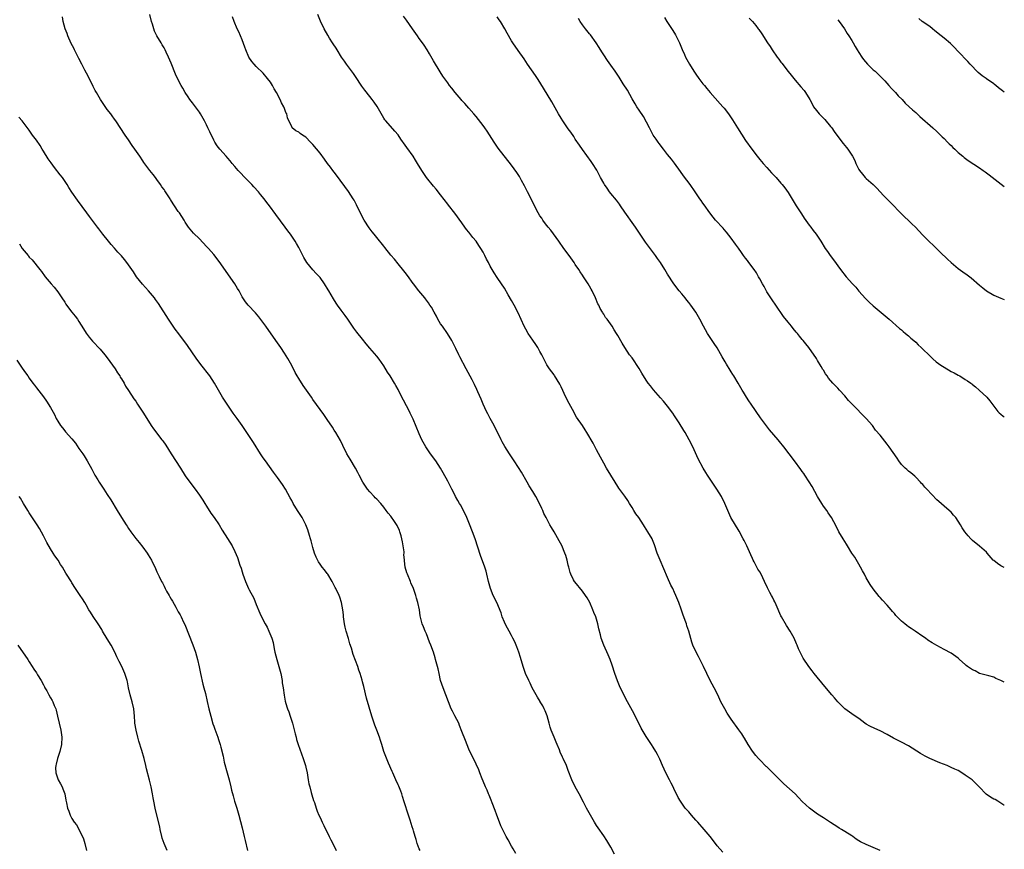
# Model space of a CAD drawing. Units: inches. Extents: x 2595000 to 2598000, y 1536000 to 1539000.
# Drawn here: x 2597722 to 2598000, y 1538317 to 1538552 of the extents above; entities that cross this region are included whole.
import ezdxf

# ---------------------------------------------------------------- set-up
doc = ezdxf.new("R2010")
doc.units = ezdxf.units.IN
doc.header["$MEASUREMENT"] = 0
doc.layers.add('LD25951536_10ft', color=71, linetype='Continuous')

msp = doc.modelspace()

# ---------------------------------------------------------------- linework, layer by layer
at = {"layer": 'LD25951536_10ft'}
for points, elevation in [([(2597862.21, 1538316.21), (2597861.48, 1538317.48), (2597861, 1538318.29), (2597860.03, 1538320.03), (2597859.53, 1538321), (2597859, 1538321.95), (2597857.98, 1538323.98), (2597857.57, 1538325), (2597856.84, 1538327), (2597856.37, 1538328.37), (2597855.54, 1538330.46), (2597855.26, 1538331.26), (2597854.69, 1538332.69), (2597854.54, 1538333), (2597854.11, 1538334.11), (2597853.68, 1538335), (2597853.5, 1538335.5), (2597852.73, 1538337.27), (2597852.09, 1538339), (2597851.81, 1538339.81), (2597850.26, 1538343), (2597849.83, 1538343.83), (2597849, 1538345.63), (2597848.07, 1538348.07), (2597847, 1538350.68), (2597846.37, 1538352.37), (2597846.1, 1538353), (2597845.05, 1538355.05), (2597844.34, 1538356.34), (2597844.01, 1538357), (2597843.21, 1538359), (2597842.52, 1538361), (2597841.72, 1538363), (2597841.02, 1538365), (2597840.59, 1538367), (2597840.34, 1538368.34), (2597840.17, 1538369), (2597839.61, 1538371), (2597839.45, 1538371.45), (2597839, 1538372.99), (2597838.25, 1538375), (2597837.88, 1538375.88), (2597837, 1538378.17), (2597836.62, 1538379), (2597836.15, 1538380.15), (2597835.85, 1538381), (2597835.47, 1538382.53), (2597835.27, 1538383.27), (2597835.01, 1538385), (2597834.62, 1538387), (2597834.25, 1538388.25), (2597834.06, 1538389), (2597833.33, 1538391), (2597832.61, 1538392.61), (2597832.47, 1538393), (2597831.62, 1538395), (2597831.45, 1538395.45), (2597831.02, 1538397), (2597830.79, 1538398.79), (2597830.79, 1538399), (2597830.64, 1538400.64), (2597830.68, 1538401), (2597830.68, 1538401.32), (2597830.46, 1538403), (2597830.21, 1538404.21), (2597830.08, 1538405), (2597829.87, 1538405.87), (2597829.51, 1538407), (2597829.4, 1538407.4), (2597828.79, 1538408.79), (2597827.84, 1538410.16), (2597827.17, 1538411.17), (2597827, 1538411.4), (2597826.24, 1538412.24), (2597825.66, 1538413), (2597825, 1538413.91), (2597824.13, 1538415), (2597823, 1538416.21), (2597822.59, 1538416.59), (2597822.24, 1538417), (2597821, 1538418.31), (2597820.41, 1538419), (2597819.84, 1538419.84), (2597819.1, 1538421), (2597818.03, 1538423), (2597817.7, 1538423.7), (2597816.97, 1538425), (2597815.48, 1538427.48), (2597815, 1538428.25), (2597814.58, 1538429), (2597813.38, 1538431.38), (2597812.73, 1538432.73), (2597811.44, 1538435), (2597811, 1538435.73), (2597810.5, 1538436.5), (2597809, 1538438.72), (2597808.07, 1538440.07), (2597807, 1538441.53), (2597805, 1538444.36), (2597804.58, 1538445), (2597802.28, 1538448.28), (2597801, 1538450.24), (2597800.55, 1538451), (2597800, 1538452), (2597799, 1538453.97), (2597797.93, 1538455.93), (2597797, 1538457.45), (2597795.94, 1538459), (2597794.5, 1538461), (2597791.68, 1538465), (2597789.71, 1538467.71), (2597788.81, 1538468.81), (2597786.77, 1538471), (2597785.96, 1538471.96), (2597785.22, 1538473), (2597785, 1538473.36), (2597784.14, 1538475), (2597783.72, 1538475.72), (2597782.97, 1538476.97), (2597780.48, 1538480.48), (2597779, 1538482.68), (2597778.02, 1538484.02), (2597777, 1538485.32), (2597775.5, 1538487), (2597775, 1538487.58), (2597773, 1538489.7), (2597771.32, 1538491.32), (2597770.39, 1538492.39), (2597769.93, 1538493), (2597769, 1538494.43), (2597768.65, 1538495), (2597767.32, 1538497), (2597767, 1538497.43), (2597765.99, 1538499), (2597765.58, 1538499.58), (2597764.84, 1538500.84), (2597764.76, 1538501), (2597763.26, 1538503.26), (2597763, 1538503.63), (2597762.4, 1538504.4), (2597761.97, 1538505), (2597761, 1538506.48), (2597760.57, 1538507), (2597759.9, 1538507.9), (2597758.99, 1538509), (2597758.12, 1538510.12), (2597757.28, 1538511.28), (2597757, 1538511.67), (2597756.15, 1538513), (2597754.77, 1538515), (2597754.03, 1538516.03), (2597753, 1538517.62), (2597752.06, 1538519), (2597749.39, 1538523), (2597749, 1538523.52), (2597748.39, 1538524.39), (2597747.95, 1538525), (2597747, 1538526.22), (2597745.06, 1538529), (2597743.91, 1538531), (2597743.61, 1538531.61), (2597743, 1538532.73), (2597742.26, 1538534.26), (2597741.86, 1538535), (2597741.59, 1538535.59), (2597740.66, 1538537.34), (2597739.8, 1538539), (2597739, 1538540.61), (2597738.78, 1538541), (2597737.76, 1538543), (2597737.52, 1538543.52), (2597736.84, 1538544.84), (2597735.89, 1538547), (2597735.63, 1538547.63), (2597735.15, 1538549), (2597734.58, 1538551), (2597734.33, 1538552.32)], 7810), ([(2597890.03, 1538316.03), (2597889, 1538317.98), (2597887.87, 1538319.87), (2597887, 1538321.17), (2597885.43, 1538323.43), (2597885, 1538324.07), (2597884.41, 1538325), (2597883.25, 1538327), (2597882.18, 1538329), (2597881.34, 1538330.66), (2597880.12, 1538333), (2597878.99, 1538335), (2597878.02, 1538337), (2597877, 1538339.65), (2597876.52, 1538341), (2597875.61, 1538343), (2597875.4, 1538343.4), (2597874.77, 1538344.77), (2597874.5, 1538345.5), (2597873.89, 1538347), (2597873.6, 1538347.6), (2597873, 1538349), (2597872.17, 1538351), (2597871.88, 1538351.88), (2597871.62, 1538353), (2597871.08, 1538355.08), (2597870.5, 1538356.5), (2597870.23, 1538357), (2597869.84, 1538357.84), (2597869.11, 1538359), (2597869.08, 1538359.08), (2597868.34, 1538360.34), (2597867.92, 1538361), (2597866.86, 1538363), (2597866.25, 1538364.25), (2597865.85, 1538365), (2597864.94, 1538367), (2597864.46, 1538368.46), (2597864.27, 1538369), (2597863.53, 1538371.53), (2597863.04, 1538373), (2597862.49, 1538374.49), (2597862.27, 1538375), (2597861.91, 1538375.91), (2597861.39, 1538377), (2597861, 1538377.7), (2597860.32, 1538379), (2597859.84, 1538379.84), (2597859.2, 1538381), (2597859, 1538381.45), (2597858.39, 1538383), (2597858.09, 1538384.09), (2597856.82, 1538387), (2597855.87, 1538389), (2597855.05, 1538391), (2597854.53, 1538393), (2597854.09, 1538395), (2597853.87, 1538395.87), (2597853.52, 1538397), (2597852.29, 1538400.29), (2597850.73, 1538405), (2597850, 1538407), (2597849.16, 1538409.16), (2597848.38, 1538411), (2597847.43, 1538413), (2597846.57, 1538414.57), (2597846.37, 1538415), (2597845.86, 1538415.86), (2597845.25, 1538417), (2597845, 1538417.42), (2597844.17, 1538419), (2597843.76, 1538419.76), (2597843, 1538421.25), (2597841.68, 1538423.68), (2597841, 1538424.99), (2597839.63, 1538427), (2597838.17, 1538429), (2597836.84, 1538431), (2597835.75, 1538433), (2597835, 1538434.64), (2597833.24, 1538438.76), (2597832.46, 1538440.46), (2597832.2, 1538441), (2597829.72, 1538445.72), (2597829, 1538447.19), (2597828.33, 1538448.33), (2597827.98, 1538449), (2597826.74, 1538451), (2597826.04, 1538452.04), (2597825, 1538453.83), (2597823.69, 1538455.69), (2597823, 1538456.56), (2597821, 1538458.86), (2597820.03, 1538460.03), (2597819, 1538461.37), (2597817.37, 1538463.37), (2597816.51, 1538464.51), (2597814.81, 1538467), (2597814.05, 1538468.05), (2597813, 1538469.56), (2597811.94, 1538471), (2597811.56, 1538471.56), (2597810.79, 1538472.79), (2597809.51, 1538475), (2597809.31, 1538475.31), (2597808.28, 1538477), (2597807, 1538478.79), (2597806.84, 1538479), (2597805.95, 1538479.95), (2597804.96, 1538480.96), (2597803.3, 1538483), (2597803, 1538483.5), (2597802.47, 1538484.47), (2597802.15, 1538485), (2597801, 1538487.23), (2597800.35, 1538488.35), (2597799.96, 1538489), (2597798.64, 1538491), (2597797.94, 1538491.94), (2597797.18, 1538493), (2597794.53, 1538496.53), (2597792.75, 1538499), (2597791.99, 1538499.99), (2597791.27, 1538501), (2597790.24, 1538502.24), (2597789.62, 1538503), (2597788.34, 1538504.34), (2597787.73, 1538505), (2597785.77, 1538507), (2597784.44, 1538508.44), (2597783.95, 1538509), (2597783, 1538510.15), (2597782.24, 1538511), (2597781.69, 1538511.69), (2597781, 1538512.49), (2597780.52, 1538513), (2597778.74, 1538515), (2597777.98, 1538515.98), (2597777.32, 1538517), (2597777, 1538517.57), (2597775.87, 1538519.87), (2597775.38, 1538521), (2597775, 1538521.84), (2597774.44, 1538523), (2597773.3, 1538525), (2597773, 1538525.45), (2597771, 1538528.05), (2597770.29, 1538529), (2597769.79, 1538529.79), (2597768.97, 1538531), (2597768.26, 1538532.26), (2597767.8, 1538533), (2597766.76, 1538535), (2597766.19, 1538536.19), (2597765, 1538539.26), (2597764.27, 1538541), (2597763.6, 1538542.4), (2597763.31, 1538543), (2597763, 1538543.58), (2597762.47, 1538544.47), (2597762.18, 1538545), (2597761.01, 1538547.01), (2597760.32, 1538548.32), (2597760.08, 1538549), (2597759.7, 1538550.3), (2597759.46, 1538551), (2597759, 1538553.01)], 7820), ([(2597920.58, 1538316.58), (2597919, 1538318.4), (2597918.57, 1538319), (2597917.02, 1538321), (2597915.31, 1538323), (2597913.52, 1538325), (2597913, 1538325.63), (2597911.76, 1538327), (2597911, 1538327.94), (2597910.02, 1538329), (2597909.57, 1538329.57), (2597908.63, 1538331), (2597908.01, 1538332.01), (2597907.55, 1538333), (2597907, 1538334.07), (2597906.57, 1538335), (2597906.02, 1538336.02), (2597905.56, 1538337), (2597904.57, 1538339), (2597903.62, 1538341), (2597902.8, 1538342.8), (2597902.16, 1538344.16), (2597901.7, 1538345), (2597901, 1538346.2), (2597900.49, 1538347), (2597899, 1538349.18), (2597897.59, 1538351.59), (2597895.59, 1538355.59), (2597894.17, 1538358.17), (2597893.68, 1538359), (2597892.76, 1538360.76), (2597891.48, 1538363.48), (2597890.9, 1538364.9), (2597890.14, 1538367), (2597889.38, 1538369.38), (2597888.81, 1538371), (2597888.28, 1538372.29), (2597887.06, 1538375), (2597886.31, 1538377), (2597886.1, 1538377.9), (2597885.64, 1538379.64), (2597885.36, 1538381), (2597884.75, 1538383), (2597884.25, 1538384.25), (2597883.97, 1538385), (2597883.05, 1538387.05), (2597882.33, 1538388.33), (2597881.89, 1538389), (2597881, 1538390.24), (2597878.84, 1538392.84), (2597878.73, 1538393), (2597878.51, 1538393.49), (2597877.74, 1538395), (2597877.55, 1538395.55), (2597877.15, 1538397), (2597877, 1538397.6), (2597876.68, 1538399), (2597876.31, 1538400.31), (2597876.07, 1538401), (2597875.16, 1538403.16), (2597874.48, 1538404.48), (2597873.03, 1538407), (2597872.25, 1538408.25), (2597871.85, 1538409), (2597870.83, 1538410.83), (2597870.76, 1538411), (2597870.15, 1538412.15), (2597869.8, 1538413), (2597869.54, 1538413.54), (2597868.87, 1538415), (2597867.82, 1538417), (2597867, 1538418.38), (2597865.99, 1538419.99), (2597865.39, 1538421), (2597863.81, 1538423.81), (2597863, 1538425.12), (2597861.73, 1538427), (2597860.41, 1538429), (2597859.12, 1538431.12), (2597858.4, 1538432.4), (2597858.08, 1538433), (2597856.13, 1538437), (2597854.99, 1538438.99), (2597854.28, 1538440.28), (2597853.92, 1538441), (2597852.98, 1538443), (2597852.42, 1538444.42), (2597851.51, 1538446.49), (2597851.21, 1538447.21), (2597850.58, 1538448.58), (2597850.36, 1538449), (2597849.92, 1538449.92), (2597848.2, 1538453), (2597846.39, 1538456.39), (2597846.12, 1538457), (2597845.3, 1538458.7), (2597844.13, 1538461), (2597842.94, 1538463), (2597841.5, 1538465), (2597841, 1538465.74), (2597840.24, 1538467), (2597839.83, 1538467.83), (2597839.17, 1538469), (2597838.41, 1538470.41), (2597838, 1538471), (2597837.61, 1538471.61), (2597836.77, 1538472.77), (2597836.55, 1538473), (2597834.89, 1538475), (2597833.32, 1538477), (2597833, 1538477.44), (2597831.92, 1538479), (2597831, 1538480.16), (2597830.66, 1538480.66), (2597829, 1538482.68), (2597827.98, 1538483.98), (2597827, 1538485.13), (2597825.27, 1538487.27), (2597825, 1538487.59), (2597823, 1538490.06), (2597822.29, 1538491), (2597821.72, 1538491.72), (2597820.85, 1538492.85), (2597819.42, 1538495), (2597818.59, 1538496.59), (2597817.3, 1538499.3), (2597817, 1538499.87), (2597816.6, 1538500.6), (2597816.35, 1538501), (2597815.05, 1538503.05), (2597811.63, 1538507.63), (2597811, 1538508.47), (2597810.63, 1538509), (2597809.91, 1538509.91), (2597809.14, 1538511), (2597808.21, 1538512.21), (2597807, 1538513.91), (2597805, 1538516.37), (2597804.35, 1538517), (2597803, 1538518.38), (2597802.03, 1538519), (2597801.42, 1538519.43), (2597801, 1538519.83), (2597800.21, 1538520.21), (2597799.18, 1538521), (2597799, 1538521.28), (2597797.83, 1538523.83), (2597797.65, 1538525), (2597797.39, 1538525.39), (2597797, 1538526.5), (2597796.81, 1538527), (2597796.1, 1538528.1), (2597795.74, 1538529), (2597794.72, 1538531), (2597794.07, 1538532.07), (2597793.59, 1538533), (2597793, 1538533.92), (2597792.21, 1538535), (2597791, 1538536.44), (2597789, 1538538.38), (2597788.4, 1538539), (2597787.75, 1538539.75), (2597786.94, 1538541), (2597786.05, 1538543), (2597785.78, 1538543.78), (2597785, 1538545.89), (2597784.57, 1538547), (2597784.1, 1538548.1), (2597783.63, 1538549), (2597782.79, 1538551), (2597782.32, 1538552.32)], 7830), ([(2597965, 1538317.09), (2597961, 1538318.74), (2597959.47, 1538319.47), (2597959, 1538319.79), (2597958.26, 1538320.26), (2597957.29, 1538321), (2597957, 1538321.19), (2597955, 1538322.41), (2597954.05, 1538323), (2597953.38, 1538323.38), (2597953, 1538323.62), (2597950.98, 1538324.98), (2597949, 1538326.26), (2597947.32, 1538327.32), (2597946.15, 1538328.15), (2597945.01, 1538329), (2597943, 1538330.86), (2597941.97, 1538331.97), (2597940.97, 1538333), (2597937.83, 1538335.83), (2597936.83, 1538336.83), (2597934.75, 1538339), (2597933.82, 1538339.82), (2597933, 1538340.62), (2597932.8, 1538340.8), (2597931, 1538342.59), (2597930.64, 1538343), (2597929.9, 1538343.9), (2597929, 1538345.08), (2597927.73, 1538347), (2597926.72, 1538348.72), (2597926.52, 1538349), (2597925.95, 1538349.95), (2597925.15, 1538351.15), (2597923, 1538354.11), (2597922.38, 1538355), (2597921.84, 1538355.84), (2597921.13, 1538357), (2597920.08, 1538359), (2597919.16, 1538361), (2597918.19, 1538363), (2597917, 1538365.06), (2597915.15, 1538369), (2597913.76, 1538371.76), (2597913.04, 1538373), (2597912.14, 1538375), (2597911.86, 1538375.86), (2597910.98, 1538379), (2597910.48, 1538380.48), (2597910.32, 1538381), (2597909.96, 1538381.96), (2597909.63, 1538383), (2597909.46, 1538383.46), (2597908.87, 1538385.13), (2597908.17, 1538387), (2597907.38, 1538389), (2597907, 1538389.87), (2597906.47, 1538391), (2597905.97, 1538391.97), (2597905, 1538394.1), (2597902.9, 1538399), (2597902.13, 1538401), (2597901.33, 1538403.33), (2597900.75, 1538404.75), (2597900.63, 1538405), (2597899.49, 1538407), (2597898.5, 1538408.5), (2597898.21, 1538409), (2597896.89, 1538411), (2597896.1, 1538412.1), (2597895.53, 1538413), (2597895, 1538413.89), (2597894.28, 1538415), (2597893.82, 1538415.82), (2597893, 1538417.04), (2597891.31, 1538419.31), (2597891, 1538419.78), (2597890.28, 1538421), (2597889, 1538423.02), (2597887.81, 1538425), (2597887, 1538426.41), (2597886.09, 1538428.09), (2597885, 1538430.11), (2597884.03, 1538432.03), (2597882.29, 1538435), (2597881.8, 1538435.8), (2597881, 1538437.01), (2597879.38, 1538439.38), (2597879, 1538440.06), (2597878.64, 1538440.64), (2597877.22, 1538443.22), (2597876.35, 1538445), (2597875, 1538447.89), (2597874.64, 1538448.64), (2597873.12, 1538451.12), (2597873, 1538451.31), (2597871.74, 1538453), (2597871, 1538454.11), (2597870.67, 1538454.67), (2597870, 1538456), (2597869.51, 1538457), (2597869, 1538457.89), (2597868.4, 1538459), (2597867.87, 1538459.87), (2597867, 1538461.09), (2597865.71, 1538463), (2597865, 1538464.21), (2597864.57, 1538465), (2597862.84, 1538468.84), (2597861.72, 1538471), (2597861, 1538472.31), (2597860.09, 1538473.91), (2597859, 1538475.76), (2597858.21, 1538477), (2597857, 1538478.79), (2597856.08, 1538480.08), (2597855, 1538481.99), (2597854.5, 1538483), (2597853.99, 1538483.99), (2597853.5, 1538485), (2597853.33, 1538485.33), (2597853, 1538485.93), (2597852.37, 1538487), (2597851.82, 1538487.82), (2597851.01, 1538489), (2597850.11, 1538490.11), (2597849, 1538491.56), (2597848.35, 1538492.35), (2597847.87, 1538493), (2597847, 1538494.25), (2597845, 1538496.95), (2597843.22, 1538499.22), (2597843, 1538499.52), (2597841, 1538502.14), (2597839.73, 1538503.73), (2597839, 1538504.56), (2597837.07, 1538507), (2597835.72, 1538509), (2597834.52, 1538511), (2597833.93, 1538511.93), (2597833.22, 1538513), (2597831.45, 1538515.45), (2597831, 1538516.15), (2597829.82, 1538517.82), (2597829, 1538519.04), (2597828.13, 1538520.13), (2597825.57, 1538523), (2597825.31, 1538523.31), (2597825, 1538523.79), (2597823.08, 1538527.08), (2597822.26, 1538528.26), (2597821.7, 1538529), (2597821, 1538529.88), (2597819.66, 1538531.66), (2597818.82, 1538532.82), (2597817, 1538535.52), (2597816.39, 1538536.39), (2597814.48, 1538539), (2597813.87, 1538539.87), (2597813.09, 1538541), (2597811.79, 1538543), (2597811.5, 1538543.5), (2597810.71, 1538544.71), (2597810.5, 1538545), (2597809.66, 1538546.34), (2597809.16, 1538547.16), (2597808.19, 1538549), (2597807.17, 1538551.17), (2597806.38, 1538553)], 7840), ([(2598000, 1538329.8), (2597999.88, 1538329.88), (2597999, 1538330.42), (2597998.14, 1538331), (2597997.42, 1538331.42), (2597997, 1538331.57), (2597996.14, 1538332.14), (2597994.92, 1538332.92), (2597992.91, 1538335), (2597991.95, 1538335.95), (2597991, 1538336.91), (2597990.89, 1538337), (2597989, 1538338.34), (2597987.98, 1538339), (2597987, 1538339.58), (2597986, 1538340), (2597985, 1538340.5), (2597984.63, 1538340.63), (2597983.85, 1538341), (2597981.81, 1538341.81), (2597979.03, 1538343.03), (2597977.67, 1538343.67), (2597977, 1538344.04), (2597976.4, 1538344.4), (2597973, 1538346.56), (2597971, 1538347.67), (2597970.1, 1538348.1), (2597968.79, 1538348.79), (2597967, 1538349.8), (2597965, 1538350.83), (2597963.44, 1538351.44), (2597962.1, 1538352.1), (2597961, 1538352.73), (2597960.62, 1538353), (2597959, 1538354.26), (2597957.92, 1538355), (2597957, 1538355.59), (2597955, 1538356.99), (2597953.04, 1538359.04), (2597952.11, 1538360.11), (2597951.38, 1538361), (2597949.35, 1538363.35), (2597946.35, 1538367), (2597945.76, 1538367.76), (2597944.83, 1538369), (2597943.3, 1538371.3), (2597942.61, 1538372.61), (2597941.98, 1538373.98), (2597941.58, 1538375), (2597941.4, 1538375.4), (2597940.73, 1538377), (2597939.63, 1538379), (2597938.59, 1538380.59), (2597937.13, 1538383), (2597937, 1538383.27), (2597935.64, 1538386.36), (2597935.26, 1538387.26), (2597935, 1538387.74), (2597934.59, 1538388.59), (2597934.35, 1538389), (2597933.89, 1538389.89), (2597933.18, 1538391.18), (2597932.4, 1538393), (2597931.42, 1538395), (2597931, 1538395.7), (2597930.49, 1538396.49), (2597929.46, 1538398.54), (2597929.21, 1538399), (2597929, 1538399.47), (2597928.5, 1538400.5), (2597927.36, 1538403), (2597926.58, 1538404.58), (2597926.38, 1538405), (2597925.21, 1538407.21), (2597922.88, 1538411), (2597922.31, 1538412.31), (2597921.99, 1538413), (2597921.21, 1538415), (2597920.19, 1538417), (2597918.91, 1538419), (2597916.26, 1538423), (2597915.77, 1538423.77), (2597915.03, 1538425), (2597913.63, 1538427.63), (2597912.11, 1538431), (2597911.1, 1538433), (2597909.95, 1538435), (2597909.58, 1538435.58), (2597908.27, 1538437.73), (2597907, 1538439.73), (2597906.48, 1538440.48), (2597905, 1538442.45), (2597903.85, 1538443.85), (2597903, 1538444.81), (2597901.06, 1538447.06), (2597900.18, 1538448.18), (2597899.56, 1538449), (2597899, 1538449.83), (2597897.78, 1538451.78), (2597897, 1538453.14), (2597895, 1538456.1), (2597894.32, 1538457), (2597893, 1538459), (2597892.24, 1538460.24), (2597891, 1538462.43), (2597890.66, 1538463), (2597889.98, 1538463.98), (2597889.36, 1538465), (2597887.97, 1538467), (2597887.54, 1538467.54), (2597887, 1538468.46), (2597886.79, 1538468.79), (2597886.68, 1538469), (2597886.04, 1538470.04), (2597885.61, 1538471), (2597885.39, 1538471.39), (2597884.68, 1538473), (2597883.71, 1538475), (2597883.46, 1538475.46), (2597883, 1538476.31), (2597882.59, 1538477), (2597881.32, 1538479), (2597881, 1538479.48), (2597880.37, 1538480.37), (2597879.99, 1538481), (2597879, 1538482.5), (2597878.69, 1538483), (2597877.31, 1538485), (2597875.79, 1538487), (2597874.38, 1538489), (2597872.11, 1538492.11), (2597871.35, 1538493), (2597871, 1538493.44), (2597870.35, 1538494.35), (2597869.84, 1538495), (2597869.51, 1538495.51), (2597869, 1538496.23), (2597868.52, 1538497), (2597867, 1538499.98), (2597866.51, 1538501), (2597865.49, 1538503), (2597864.66, 1538504.66), (2597863.84, 1538506.16), (2597863.26, 1538507.26), (2597862.46, 1538508.46), (2597861, 1538510.49), (2597857.28, 1538515.28), (2597856.08, 1538517), (2597854.1, 1538520.11), (2597853.5, 1538521), (2597853, 1538521.69), (2597851, 1538524.2), (2597850.34, 1538525), (2597849, 1538526.57), (2597847.87, 1538527.87), (2597847, 1538528.74), (2597846.76, 1538529), (2597845.08, 1538531), (2597844.2, 1538532.2), (2597843.55, 1538533), (2597843, 1538533.74), (2597841.64, 1538535.64), (2597840.85, 1538536.85), (2597839, 1538539.92), (2597837.88, 1538541.88), (2597837.2, 1538543), (2597836.34, 1538544.34), (2597835.9, 1538545), (2597835, 1538546.24), (2597834.49, 1538547), (2597833.09, 1538549), (2597831.39, 1538551.39), (2597830.51, 1538552.51)], 7850), ([(2598000, 1538364.52), (2597999, 1538365.03), (2597997.61, 1538365.61), (2597997, 1538365.93), (2597995.68, 1538366.32), (2597993, 1538367.05), (2597991.74, 1538367.74), (2597991, 1538368.06), (2597989.65, 1538369), (2597989.28, 1538369.28), (2597989, 1538369.53), (2597987.4, 1538371), (2597987, 1538371.34), (2597985, 1538372.75), (2597983, 1538373.82), (2597981, 1538374.94), (2597979.69, 1538375.69), (2597978.45, 1538376.45), (2597977.73, 1538377), (2597977, 1538377.44), (2597974.84, 1538379), (2597973.71, 1538379.71), (2597973, 1538380.22), (2597972.53, 1538380.53), (2597971.98, 1538381), (2597971, 1538381.78), (2597969.74, 1538383), (2597969.4, 1538383.4), (2597969, 1538383.93), (2597968.49, 1538384.49), (2597968.08, 1538385), (2597967, 1538386.31), (2597965.66, 1538387.66), (2597965, 1538388.43), (2597964.72, 1538388.72), (2597963, 1538390.94), (2597962.14, 1538392.14), (2597961, 1538394.02), (2597960.52, 1538395), (2597959.98, 1538395.98), (2597959.48, 1538397), (2597959, 1538397.84), (2597957.8, 1538399.8), (2597957.04, 1538401), (2597955.79, 1538403), (2597955.5, 1538403.5), (2597954.56, 1538405), (2597953.37, 1538407), (2597952.56, 1538408.56), (2597951.23, 1538411), (2597950.36, 1538412.36), (2597949.92, 1538413), (2597949, 1538414.27), (2597948.53, 1538415), (2597947.3, 1538417), (2597945.79, 1538419.79), (2597945, 1538421.1), (2597943.76, 1538423), (2597943.45, 1538423.45), (2597943, 1538424.03), (2597942.6, 1538424.6), (2597940.8, 1538427), (2597939.36, 1538429), (2597937.82, 1538431), (2597937.45, 1538431.44), (2597937, 1538432.02), (2597936.17, 1538433), (2597933.79, 1538435.79), (2597932.91, 1538436.91), (2597931.21, 1538439.21), (2597928.58, 1538443), (2597927.94, 1538443.94), (2597927.26, 1538445), (2597926.4, 1538446.4), (2597926.09, 1538447), (2597925.67, 1538447.67), (2597924.97, 1538449), (2597923.75, 1538451), (2597923.44, 1538451.44), (2597923, 1538452.18), (2597922.67, 1538452.67), (2597921.67, 1538454.33), (2597921.25, 1538455), (2597921, 1538455.45), (2597920.41, 1538456.41), (2597919, 1538458.95), (2597918.18, 1538460.18), (2597917.57, 1538461), (2597917, 1538461.83), (2597916.24, 1538463), (2597915.13, 1538465), (2597914.11, 1538467), (2597913, 1538469), (2597911.58, 1538471), (2597911, 1538471.74), (2597910.43, 1538472.43), (2597909.98, 1538473), (2597909, 1538474.17), (2597908.33, 1538475), (2597906.81, 1538477), (2597905, 1538479.73), (2597904.27, 1538481), (2597903, 1538483), (2597902.18, 1538484.18), (2597901.6, 1538485), (2597899.6, 1538487.6), (2597898.76, 1538488.76), (2597896.39, 1538492.39), (2597896.01, 1538493), (2597894.61, 1538495), (2597893.92, 1538495.92), (2597893, 1538497.27), (2597891.75, 1538499), (2597891.47, 1538499.47), (2597890.6, 1538500.6), (2597889, 1538502.52), (2597888.64, 1538503), (2597887.99, 1538503.99), (2597887.25, 1538505), (2597887, 1538505.4), (2597886.14, 1538507), (2597885.77, 1538507.77), (2597885.05, 1538509.05), (2597883.83, 1538511), (2597883.5, 1538511.5), (2597881, 1538514.9), (2597880.17, 1538516.17), (2597879, 1538517.85), (2597878.56, 1538518.56), (2597877.76, 1538519.76), (2597877, 1538520.79), (2597875.49, 1538523), (2597875, 1538523.75), (2597874.26, 1538525), (2597872.38, 1538528.38), (2597869, 1538533.95), (2597868.34, 1538535), (2597867.8, 1538535.8), (2597865.55, 1538539), (2597864.54, 1538540.54), (2597862.9, 1538542.9), (2597861.41, 1538545), (2597861, 1538545.63), (2597859.77, 1538547.77), (2597859.08, 1538549), (2597857.86, 1538551), (2597857.52, 1538551.52), (2597857, 1538552.33)], 7860), ([(2598000, 1538396.89), (2597999.73, 1538397), (2597999, 1538397.37), (2597998.04, 1538398.05), (2597997, 1538398.87), (2597996.87, 1538399), (2597995.21, 1538401), (2597995, 1538401.21), (2597993, 1538402.94), (2597991, 1538404.58), (2597990.79, 1538404.79), (2597990.58, 1538405), (2597989.84, 1538405.84), (2597988.89, 1538407), (2597988.11, 1538408.11), (2597987.62, 1538409), (2597987, 1538409.98), (2597986.29, 1538411), (2597985.7, 1538411.7), (2597985, 1538412.5), (2597984.47, 1538413), (2597983, 1538414.2), (2597981.53, 1538415.53), (2597981, 1538416), (2597978.15, 1538419), (2597977.6, 1538419.6), (2597977, 1538420.33), (2597976.65, 1538420.65), (2597976.33, 1538421), (2597975, 1538422.45), (2597974.72, 1538422.72), (2597973.64, 1538423.64), (2597973, 1538424.09), (2597972.55, 1538424.55), (2597972.01, 1538425), (2597971, 1538425.99), (2597970.22, 1538427), (2597969.76, 1538427.76), (2597968.65, 1538429.35), (2597967.56, 1538431), (2597967, 1538431.78), (2597965, 1538434.26), (2597963.7, 1538435.7), (2597962.8, 1538437), (2597961.08, 1538439), (2597957.05, 1538443.05), (2597956.09, 1538444.09), (2597955, 1538445.34), (2597953.49, 1538447), (2597953, 1538447.53), (2597952.27, 1538448.27), (2597951.59, 1538449), (2597950.4, 1538450.4), (2597950.01, 1538451), (2597949.58, 1538451.58), (2597949, 1538452.59), (2597948.83, 1538452.83), (2597948.37, 1538453.63), (2597947.33, 1538455.33), (2597947, 1538455.91), (2597944.87, 1538459), (2597944.04, 1538460.04), (2597943.31, 1538461), (2597943, 1538461.33), (2597942.24, 1538462.24), (2597941.65, 1538463), (2597941.33, 1538463.33), (2597940.41, 1538464.41), (2597939.95, 1538465), (2597939, 1538466.14), (2597937.76, 1538467.76), (2597935.53, 1538471), (2597934.49, 1538472.49), (2597934.11, 1538473), (2597933, 1538474.74), (2597932.22, 1538476.22), (2597931.83, 1538477), (2597931, 1538478.45), (2597930.71, 1538479), (2597930.07, 1538480.07), (2597929.42, 1538481), (2597927.93, 1538483), (2597927.55, 1538483.55), (2597927, 1538484.26), (2597926.45, 1538485), (2597925.87, 1538485.87), (2597925, 1538487.05), (2597924.22, 1538488.22), (2597923, 1538489.84), (2597921.62, 1538491.62), (2597921, 1538492.31), (2597920.68, 1538492.68), (2597918.53, 1538495), (2597917.85, 1538495.85), (2597916.97, 1538497), (2597915.32, 1538499.32), (2597915, 1538499.79), (2597914.48, 1538500.48), (2597914.16, 1538501), (2597912.81, 1538503), (2597911.37, 1538505), (2597909.52, 1538507.52), (2597908.7, 1538508.7), (2597907.02, 1538511.02), (2597906.16, 1538512.16), (2597905, 1538513.54), (2597903.85, 1538515), (2597903.49, 1538515.49), (2597903, 1538516.11), (2597902.63, 1538516.63), (2597902.34, 1538517), (2597901.82, 1538517.82), (2597901, 1538518.95), (2597900.29, 1538520.29), (2597899.89, 1538521), (2597898.24, 1538524.24), (2597897, 1538526), (2597896.34, 1538527), (2597895.85, 1538527.85), (2597895, 1538529.22), (2597893.68, 1538531.68), (2597892.51, 1538533.49), (2597891.35, 1538535.35), (2597890.24, 1538537), (2597889, 1538538.7), (2597888.04, 1538540.04), (2597887, 1538541.62), (2597886.47, 1538542.47), (2597885.72, 1538543.72), (2597884.89, 1538545), (2597883.25, 1538547.25), (2597883, 1538547.55), (2597881.85, 1538549), (2597881, 1538550.14), (2597880.41, 1538551), (2597879.9, 1538551.9)], 7870), ([(2597904.14, 1538552.14), (2597904.86, 1538551), (2597906.53, 1538548.53), (2597907.27, 1538547.27), (2597908.36, 1538545), (2597909.13, 1538543.13), (2597909.75, 1538541.75), (2597910.11, 1538541), (2597911.2, 1538539), (2597912.44, 1538537), (2597913, 1538536.15), (2597913.84, 1538535), (2597915, 1538533.47), (2597915.41, 1538533), (2597916.12, 1538532.12), (2597917, 1538531.01), (2597919.84, 1538527.84), (2597920.65, 1538527), (2597921, 1538526.6), (2597922.19, 1538525), (2597923, 1538523.81), (2597923.29, 1538523.29), (2597924.71, 1538521), (2597927, 1538517.49), (2597928.75, 1538515), (2597930.29, 1538513), (2597931, 1538512.12), (2597931.96, 1538511), (2597933, 1538509.84), (2597934.37, 1538508.37), (2597935, 1538507.66), (2597935.61, 1538507), (2597937, 1538505.45), (2597937.38, 1538505), (2597938.1, 1538504.1), (2597939, 1538502.8), (2597941.32, 1538499), (2597942.75, 1538496.75), (2597943.56, 1538495.56), (2597945, 1538493.57), (2597945.44, 1538493), (2597946.09, 1538492.09), (2597946.92, 1538491), (2597948.23, 1538489), (2597949.49, 1538487), (2597950.09, 1538486.09), (2597950.85, 1538485), (2597951.78, 1538483.78), (2597953.82, 1538481), (2597955.38, 1538479), (2597957.2, 1538477), (2597958.08, 1538476.08), (2597959, 1538474.97), (2597960.84, 1538472.84), (2597961.84, 1538471.84), (2597963, 1538470.79), (2597967.49, 1538467), (2597970.43, 1538464.43), (2597971, 1538463.97), (2597971.51, 1538463.51), (2597972.17, 1538463), (2597973, 1538462.31), (2597973.68, 1538461.68), (2597974.5, 1538461), (2597975, 1538460.53), (2597975.74, 1538459.74), (2597976.58, 1538459), (2597977, 1538458.58), (2597978.82, 1538456.82), (2597979.86, 1538455.86), (2597980.82, 1538455), (2597982.07, 1538454.07), (2597983, 1538453.45), (2597985, 1538452.29), (2597985.86, 1538451.86), (2597987, 1538451.22), (2597987.42, 1538451), (2597989, 1538450.02), (2597989.64, 1538449.64), (2597990.56, 1538449), (2597990.81, 1538448.81), (2597991, 1538448.62), (2597991.88, 1538447.88), (2597992.88, 1538447), (2597995.07, 1538445), (2597995.96, 1538443.96), (2597998.18, 1538441), (2597998.56, 1538440.56), (2597999, 1538440.21), (2597999.65, 1538439.65), (2598000, 1538439.38)], 7880), ([(2597927.99, 1538551.99), (2597928.95, 1538551), (2597929.91, 1538549.91), (2597930.6, 1538549), (2597930.77, 1538548.77), (2597931.59, 1538547.59), (2597933.25, 1538545), (2597933.96, 1538543.96), (2597934.57, 1538543), (2597935.97, 1538541), (2597936.41, 1538540.41), (2597937, 1538539.56), (2597937.25, 1538539.25), (2597939, 1538536.96), (2597939.9, 1538535.9), (2597940.6, 1538535), (2597941, 1538534.52), (2597942.65, 1538532.65), (2597943.54, 1538531.54), (2597943.93, 1538531), (2597945.12, 1538529), (2597945.76, 1538527.76), (2597946.2, 1538527), (2597947, 1538525.89), (2597947.75, 1538525), (2597948.39, 1538524.39), (2597949.36, 1538523.36), (2597951, 1538521.42), (2597951.31, 1538521), (2597952.04, 1538520.04), (2597952.76, 1538519), (2597954.58, 1538516.58), (2597955.45, 1538515.45), (2597955.84, 1538515), (2597957.18, 1538513), (2597957.8, 1538511.8), (2597958.16, 1538511), (2597958.44, 1538510.44), (2597959, 1538509.29), (2597959.16, 1538509), (2597959.96, 1538507.96), (2597960.78, 1538507), (2597961, 1538506.77), (2597963.03, 1538505), (2597964.04, 1538504.04), (2597965.96, 1538501.96), (2597967.91, 1538499.91), (2597971, 1538496.79), (2597971.88, 1538495.88), (2597973, 1538494.88), (2597973.93, 1538493.93), (2597974.92, 1538493), (2597975.91, 1538491.91), (2597977, 1538490.78), (2597978.89, 1538488.89), (2597979.9, 1538487.9), (2597980.86, 1538487), (2597981.93, 1538485.93), (2597983.97, 1538483.97), (2597985.03, 1538483.03), (2597987, 1538481.33), (2597988.34, 1538480.34), (2597989.52, 1538479.52), (2597990.68, 1538478.68), (2597993, 1538476.63), (2597993.9, 1538475.9), (2597994.95, 1538475), (2597997, 1538473.82), (2597999, 1538472.92), (2598000, 1538472.6)], 7890), ([(2597953, 1538551.56), (2597953.45, 1538551), (2597954.91, 1538549), (2597955.68, 1538547.68), (2597956.15, 1538547), (2597957, 1538545.71), (2597957.37, 1538545), (2597957.98, 1538543.99), (2597958.53, 1538543), (2597959, 1538542.32), (2597959.79, 1538541), (2597960.3, 1538540.3), (2597961.41, 1538539), (2597963, 1538537.44), (2597963.53, 1538537), (2597965, 1538535.57), (2597965.31, 1538535.31), (2597965.63, 1538535), (2597966.26, 1538534.26), (2597967.43, 1538533), (2597968.17, 1538532.17), (2597969.29, 1538531), (2597970.1, 1538530.1), (2597971.15, 1538529), (2597972.03, 1538528.03), (2597973.18, 1538527), (2597974.11, 1538526.11), (2597975, 1538525.36), (2597975.41, 1538525), (2597976.22, 1538524.22), (2597979.87, 1538521), (2597981, 1538519.98), (2597981.48, 1538519.48), (2597982, 1538519), (2597982.49, 1538518.49), (2597983, 1538518.03), (2597984, 1538517), (2597984.47, 1538516.47), (2597985, 1538516.01), (2597985.49, 1538515.49), (2597986.08, 1538515), (2597987, 1538514.09), (2597988.28, 1538513), (2597988.65, 1538512.65), (2597989.78, 1538511.78), (2597993, 1538509.73), (2597994.03, 1538509), (2597994.59, 1538508.59), (2597995, 1538508.31), (2597995.73, 1538507.73), (2597999.13, 1538505.13), (2598000, 1538504.5)], 7900), ([(2598000, 1538531.12), (2597999.46, 1538531.46), (2597998.33, 1538532.33), (2597997.61, 1538533), (2597997.25, 1538533.25), (2597997, 1538533.41), (2597995, 1538534.86), (2597994.84, 1538535), (2597993.75, 1538535.75), (2597992.65, 1538536.65), (2597990.4, 1538539), (2597989.73, 1538539.73), (2597987, 1538542.57), (2597985.83, 1538543.83), (2597984.81, 1538544.81), (2597983, 1538546.34), (2597982.18, 1538547), (2597980.45, 1538548.45), (2597979.72, 1538549), (2597979, 1538549.6), (2597976.85, 1538551), (2597975.88, 1538551.88)], 7910), ([(2597835.24, 1538317), (2597835, 1538317.53), (2597834.42, 1538319), (2597834.15, 1538320.15), (2597833.86, 1538321), (2597833.37, 1538322.63), (2597833.27, 1538323), (2597833, 1538323.77), (2597832.7, 1538324.7), (2597832.38, 1538325.62), (2597831.93, 1538327), (2597830.77, 1538330.77), (2597830.28, 1538332.28), (2597830.04, 1538333), (2597829.76, 1538333.76), (2597829.18, 1538335.18), (2597829, 1538335.57), (2597828.39, 1538337), (2597827.5, 1538339), (2597827.36, 1538339.36), (2597826.31, 1538341.69), (2597825.54, 1538343.54), (2597825.02, 1538345), (2597824.42, 1538347), (2597824.06, 1538348.06), (2597823.79, 1538349), (2597823, 1538351), (2597822.42, 1538352.42), (2597822.22, 1538353), (2597821.57, 1538355), (2597820.09, 1538360.09), (2597819.33, 1538363.33), (2597819, 1538364.66), (2597818.88, 1538365.12), (2597818.32, 1538367), (2597817.97, 1538367.97), (2597817.63, 1538369), (2597816.38, 1538372.38), (2597815.84, 1538374.16), (2597815.41, 1538375.41), (2597815, 1538376.85), (2597814.35, 1538379), (2597814.09, 1538380.09), (2597813.9, 1538381), (2597813.65, 1538383), (2597813.61, 1538383.61), (2597813.45, 1538385), (2597813.07, 1538387), (2597812.54, 1538388.54), (2597812.36, 1538389), (2597811.45, 1538391), (2597811.28, 1538391.28), (2597811, 1538391.88), (2597810.43, 1538393), (2597809.15, 1538395), (2597809, 1538395.22), (2597808.23, 1538396.23), (2597807.62, 1538397), (2597807, 1538397.84), (2597806.54, 1538398.54), (2597805.86, 1538399.86), (2597805.44, 1538401), (2597805, 1538402.54), (2597804.48, 1538404.48), (2597804.33, 1538405), (2597804.01, 1538405.99), (2597803.55, 1538407.55), (2597802.99, 1538408.99), (2597801.92, 1538411), (2597801.58, 1538411.58), (2597800.64, 1538413), (2597799.43, 1538415), (2597799, 1538415.81), (2597798.6, 1538416.6), (2597797.28, 1538419), (2597796.4, 1538420.4), (2597795, 1538422.36), (2597793.88, 1538423.88), (2597791.62, 1538427), (2597791, 1538427.89), (2597790.25, 1538429), (2597788.19, 1538432.19), (2597786.31, 1538435), (2597784.99, 1538437), (2597783.61, 1538439), (2597782.52, 1538440.52), (2597780.82, 1538443), (2597779.51, 1538445), (2597778.35, 1538447), (2597777.21, 1538449), (2597775.9, 1538451), (2597775.52, 1538451.52), (2597773.75, 1538453.75), (2597772.8, 1538455), (2597772.05, 1538456.05), (2597769.61, 1538459.61), (2597767.15, 1538462.85), (2597766.17, 1538464.17), (2597764.26, 1538467), (2597761.42, 1538471.42), (2597760.59, 1538472.59), (2597760.27, 1538473), (2597758.62, 1538475), (2597756.91, 1538476.91), (2597755.26, 1538479), (2597754.34, 1538480.34), (2597753, 1538482.36), (2597752.52, 1538483), (2597751.83, 1538483.83), (2597751, 1538484.88), (2597749.94, 1538485.94), (2597749, 1538487.11), (2597748.07, 1538488.07), (2597747.35, 1538489), (2597745.71, 1538491), (2597744.56, 1538492.56), (2597744.22, 1538493), (2597742.85, 1538494.85), (2597741.98, 1538495.98), (2597741.19, 1538497), (2597738.63, 1538500.63), (2597737, 1538502.89), (2597736.15, 1538504.15), (2597735.66, 1538505), (2597734.33, 1538507), (2597733.74, 1538507.74), (2597732.12, 1538509.88), (2597731.14, 1538511.14), (2597730.3, 1538512.3), (2597729, 1538514.43), (2597728.63, 1538515), (2597728.02, 1538516.02), (2597727, 1538517.57), (2597725.94, 1538519), (2597725.56, 1538519.56), (2597725, 1538520.34), (2597723, 1538522.99), (2597722.05, 1538524.05)], 7800), ([(2597722.24, 1538488.24), (2597723, 1538486.99), (2597724.64, 1538485), (2597724.81, 1538484.81), (2597725, 1538484.55), (2597725.76, 1538483.76), (2597727.94, 1538481), (2597728.44, 1538480.44), (2597729.51, 1538479), (2597731.14, 1538477), (2597732.02, 1538476.02), (2597733, 1538474.77), (2597734.2, 1538473), (2597735, 1538471.78), (2597735.29, 1538471.29), (2597735.49, 1538471), (2597737, 1538469), (2597737.89, 1538467.88), (2597738.55, 1538467), (2597739, 1538466.36), (2597740.31, 1538464.31), (2597741.07, 1538463.07), (2597741.92, 1538461.92), (2597742.82, 1538460.81), (2597745, 1538458.52), (2597746.32, 1538457), (2597747, 1538456.13), (2597749.17, 1538453), (2597749.86, 1538451.86), (2597750.52, 1538451), (2597750.66, 1538450.66), (2597751, 1538450.19), (2597751.72, 1538449), (2597752.12, 1538448.12), (2597753, 1538446.89), (2597754.51, 1538444.51), (2597755, 1538443.83), (2597755.52, 1538443), (2597757, 1538440.79), (2597758.11, 1538439), (2597759.4, 1538437), (2597760.05, 1538436.05), (2597762.42, 1538433), (2597762.66, 1538432.66), (2597763.47, 1538431.47), (2597765.03, 1538429), (2597767.64, 1538425), (2597769, 1538422.84), (2597770.58, 1538420.59), (2597771.79, 1538419), (2597773, 1538417.35), (2597773.94, 1538415.94), (2597774.51, 1538415), (2597775, 1538414.25), (2597776.24, 1538412.24), (2597777.14, 1538411), (2597778.5, 1538409), (2597779.42, 1538407.42), (2597780.91, 1538405.09), (2597782.21, 1538403), (2597783, 1538401.44), (2597783.74, 1538399.74), (2597784.39, 1538397.61), (2597784.71, 1538396.71), (2597785, 1538395.69), (2597785.22, 1538395), (2597785.94, 1538393), (2597786.27, 1538392.27), (2597786.81, 1538391), (2597787, 1538390.6), (2597788.3, 1538388.3), (2597789, 1538386.45), (2597790.05, 1538384.05), (2597790.52, 1538383), (2597791.54, 1538381), (2597792.05, 1538380.05), (2597792.57, 1538379), (2597793.36, 1538377), (2597793.73, 1538375.73), (2597794.07, 1538373.93), (2597794.29, 1538373), (2597794.79, 1538371), (2597795.39, 1538369), (2597795.71, 1538367.71), (2597795.9, 1538367), (2597796.27, 1538365), (2597796.34, 1538364.34), (2597796.58, 1538363), (2597796.89, 1538360.89), (2597797.19, 1538359.19), (2597797.63, 1538357.63), (2597797.83, 1538357), (2597798.18, 1538356.18), (2597798.61, 1538355), (2597799.26, 1538353), (2597800.01, 1538349.99), (2597800.23, 1538349), (2597800.39, 1538348.39), (2597800.83, 1538347), (2597802.24, 1538343), (2597802.9, 1538341), (2597803, 1538340.59), (2597803.33, 1538339), (2597803.66, 1538337), (2597803.88, 1538335.88), (2597804.09, 1538335), (2597804.54, 1538333.46), (2597804.72, 1538332.72), (2597805.2, 1538331.2), (2597805.42, 1538330.58), (2597805.89, 1538329), (2597806.18, 1538328.18), (2597806.68, 1538327), (2597807, 1538326.38), (2597807.6, 1538325), (2597808.06, 1538324.06), (2597809.59, 1538321), (2597810.04, 1538320.04), (2597810.59, 1538319), (2597811.5, 1538317)], 7790), ([(2597721.43, 1538455.43), (2597723, 1538453.15), (2597723.92, 1538451.92), (2597724.54, 1538451), (2597725, 1538450.36), (2597726.01, 1538449), (2597726.44, 1538448.44), (2597727, 1538447.66), (2597729, 1538445.06), (2597729.89, 1538443.89), (2597731, 1538442.1), (2597732.1, 1538440.11), (2597732.6, 1538439), (2597733, 1538438.23), (2597733.79, 1538437), (2597734.32, 1538436.32), (2597735, 1538435.48), (2597735.24, 1538435.24), (2597737, 1538433.23), (2597738, 1538432), (2597739, 1538430.55), (2597740.1, 1538429), (2597740.46, 1538428.46), (2597741, 1538427.53), (2597741.34, 1538427), (2597742.65, 1538424.65), (2597743, 1538423.95), (2597743.52, 1538423), (2597744.29, 1538421.71), (2597744.73, 1538421), (2597745.63, 1538419.63), (2597746.04, 1538419), (2597747, 1538417.57), (2597748, 1538416), (2597749.81, 1538413), (2597751.03, 1538411), (2597752.3, 1538409), (2597752.58, 1538408.58), (2597753, 1538407.94), (2597753.65, 1538407), (2597755, 1538405.13), (2597755.98, 1538403.98), (2597757, 1538402.64), (2597758.2, 1538401), (2597758.53, 1538400.53), (2597759.43, 1538399), (2597760.61, 1538396.61), (2597761, 1538395.67), (2597761.61, 1538394.39), (2597762.31, 1538393), (2597762.56, 1538392.56), (2597763, 1538391.62), (2597763.33, 1538391), (2597763.71, 1538390.29), (2597764.45, 1538389), (2597764.67, 1538388.67), (2597765, 1538388), (2597765.39, 1538387.39), (2597766.3, 1538385.7), (2597766.81, 1538384.81), (2597767, 1538384.42), (2597767.53, 1538383.53), (2597767.8, 1538383), (2597768.53, 1538381.47), (2597768.85, 1538380.85), (2597771.14, 1538375.14), (2597771.86, 1538373), (2597772.41, 1538371), (2597772.91, 1538368.91), (2597773.31, 1538367), (2597773.98, 1538363.98), (2597774.24, 1538363), (2597774.66, 1538361.34), (2597775.13, 1538359.13), (2597775.62, 1538357), (2597776.16, 1538355), (2597776.8, 1538352.8), (2597777, 1538352.17), (2597777.3, 1538351.3), (2597778.14, 1538349), (2597778.34, 1538348.34), (2597778.79, 1538347), (2597779, 1538346.24), (2597779.65, 1538343.65), (2597780, 1538342), (2597780.78, 1538339), (2597781.32, 1538337), (2597781.83, 1538335), (2597782.05, 1538334.05), (2597782.48, 1538332.48), (2597782.9, 1538331), (2597783.49, 1538329), (2597784.06, 1538327), (2597785, 1538323.48), (2597785.64, 1538321), (2597785.89, 1538319.89), (2597786.5, 1538317)], 7780), ([(2597763.9, 1538317), (2597763.02, 1538319.02), (2597762.48, 1538320.48), (2597762.34, 1538321), (2597761.88, 1538323), (2597761.77, 1538323.77), (2597760.93, 1538327), (2597760.45, 1538329), (2597760.08, 1538331), (2597759.94, 1538331.94), (2597759.74, 1538333), (2597759.35, 1538335), (2597758.9, 1538336.9), (2597758.07, 1538340.07), (2597757.88, 1538341), (2597757.38, 1538343), (2597756.74, 1538345.26), (2597755.93, 1538347.93), (2597755.63, 1538349), (2597755.1, 1538351), (2597754.78, 1538353), (2597754.75, 1538353.25), (2597754.64, 1538355), (2597754.44, 1538357), (2597753.99, 1538359), (2597753.44, 1538361), (2597753, 1538363), (2597752.66, 1538364.66), (2597752.56, 1538365), (2597751.92, 1538367), (2597751.06, 1538369), (2597750.37, 1538370.37), (2597750.1, 1538371), (2597749.72, 1538371.72), (2597749.1, 1538373), (2597748.04, 1538375), (2597747, 1538376.78), (2597745.66, 1538379), (2597745.43, 1538379.43), (2597744.44, 1538381), (2597743, 1538383.14), (2597742.29, 1538384.29), (2597741.82, 1538385), (2597741, 1538386.41), (2597740.62, 1538387), (2597740.04, 1538388.04), (2597739.31, 1538389), (2597737.98, 1538391), (2597737, 1538392.57), (2597736.85, 1538392.85), (2597735.53, 1538395), (2597735.32, 1538395.32), (2597734.33, 1538397), (2597733.81, 1538397.81), (2597733.1, 1538399), (2597732.24, 1538400.24), (2597731.77, 1538401), (2597731, 1538402.17), (2597729.95, 1538403.95), (2597729, 1538405.89), (2597727.89, 1538407.89), (2597727.19, 1538409), (2597725.54, 1538411.54), (2597725, 1538412.32), (2597724.56, 1538413), (2597723.34, 1538415), (2597722.49, 1538416.49), (2597722.16, 1538417)], 7770), ([(2597721.74, 1538375), (2597724.55, 1538371), (2597725, 1538370.28), (2597725.84, 1538369), (2597726.26, 1538368.26), (2597727, 1538367.19), (2597727.33, 1538366.67), (2597728.34, 1538365), (2597729, 1538363.77), (2597729.25, 1538363.25), (2597729.41, 1538363), (2597729.92, 1538362.08), (2597730.49, 1538361), (2597731, 1538360.14), (2597731.41, 1538359.41), (2597731.61, 1538359), (2597732.01, 1538357.99), (2597732.47, 1538357), (2597732.61, 1538356.61), (2597732.99, 1538355), (2597733.42, 1538353), (2597733.87, 1538351), (2597734.17, 1538349), (2597734.08, 1538347), (2597733.59, 1538345), (2597732.94, 1538343), (2597732.6, 1538341.4), (2597732.47, 1538341), (2597732.41, 1538340.41), (2597732.44, 1538339), (2597733, 1538337.3), (2597733.13, 1538337), (2597733.83, 1538335.83), (2597734.26, 1538335), (2597734.49, 1538334.49), (2597735, 1538333.01), (2597735.27, 1538331.27), (2597735.47, 1538330.53), (2597735.75, 1538329), (2597736.14, 1538328.14), (2597736.5, 1538327), (2597737, 1538326.12), (2597737.68, 1538325), (2597738.3, 1538324.3), (2597740.02, 1538321), (2597740.31, 1538320.31), (2597740.69, 1538319), (2597741.13, 1538317)], 7760)]:
    msp.add_lwpolyline(points, dxfattribs=dict(at, elevation=elevation))

doc.saveas('drawing.dxf')
